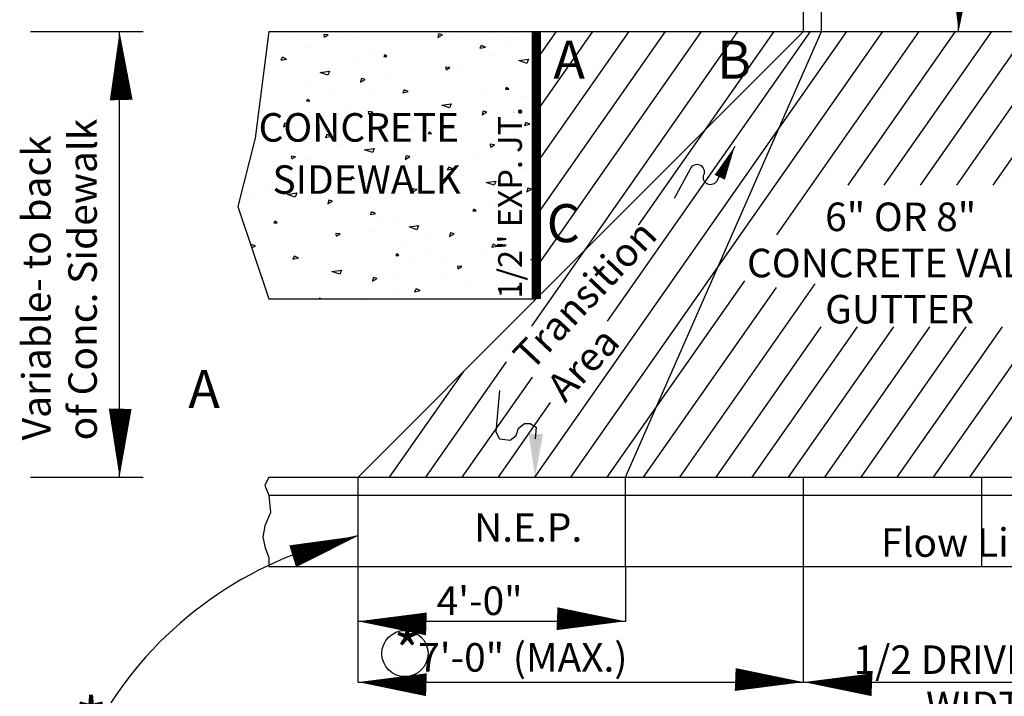
# Model space of a CAD drawing. Extents: x 23.5 to 40.5, y -33.7 to -22.7.
# Drawn here: x 29.6 to 31.7, y -32.5 to -31 of the extents above; entities that cross this region are included whole.
import ezdxf

# ---------------------------------------------------------------- set-up
doc = ezdxf.new("R2010")
doc.units = 0
doc.header["$LTSCALE"] = 0.3
doc.header["$MEASUREMENT"] = 0
doc.layers.get('0').update_dxf_attribs({"color": 1, "linetype": 'CONTINUOUS'})
doc.layers.add('DIMENSIONS', color=2, linetype='CONTINUOUS')
doc.layers.add('HATCH1', color=7, linetype='CONTINUOUS')
doc.styles.add('L50', font='ROMAND.SHX', dxfattribs={"height": 0.05})
doc.styles.add('L60', font='ROMAND.SHX', dxfattribs={"height": 0.06})
doc.styles.add('L80', font='ROMAND.SHX', dxfattribs={"height": 0.08})

# ---------------------------------------------------------------- blocks, each defined once
blk = doc.blocks.new('*X12')
at = {"color": 0}
for p, q in [((22.04340689351666, -36.85030071148487, 0.05), (22.04340689351666, -36.85030071148487, 0.05)), ((22.10987803668696, -36.87543210869302, 0.05), (22.10987803668696, -36.87543210869302, 0.05)), ((22.18232994197079, -36.85092248974978, 0.05), (22.18232994197079, -36.85092248974978, 0.05)), ((22.30210081773917, -36.86837530648433, 0.05), (22.27728030978635, -36.86538492440774, 0.05)), ((22.27733034955191, -36.86539378039534, 0.05), (22.28050025812624, -36.88088426818238, 0.05)), ((22.2804517202357, -36.88087439503362, 0.05), (22.30210235533031, -36.86837439503361, 0.05)), ((22.37906387955738, -36.88167566522284, 0.05), (22.37906387955738, -36.88167566522284, 0.05)), ((22.4738362929169, -36.85582630031745, 0.05), (22.4738362929169, -36.85582630031745, 0.05)), ((22.56195807118181, -36.86845769752559, 0.05), (22.56195807118181, -36.86845769752559, 0.05)), ((22.81681378703331, -36.85988074597973, 0.05), (22.81681378703331, -36.85988074597973, 0.05)), ((22.91676569231714, -36.88300252424465, 0.05), (22.94274645443067, -36.86800252424464, 0.05)), ((22.92226281306023, -36.86252461198266, 0.05), (22.91677248465647, -36.88301479653573, 0.05)), ((22.94271143516258, -36.86800276848515, 0.05), (22.92222125060951, -36.86251244008139, 0.05)), ((23.02836823269559, -36.87630379443386, 0.05), (23.02836823269559, -36.87630379443386, 0.05)), ((23.09282975692266, -36.86795442952847, 0.05), (23.09282975692266, -36.86795442952847, 0.05)), ((23.21309255133895, -36.85625569971769, 0.05), (23.21309255133895, -36.85625569971769, 0.05)), ((23.29688420258494, -36.87138709692584, 0.05), (23.29688420258494, -36.87138709692584, 0.05)), ((23.34518547277416, -36.85504735096368, 0.05), (23.34518547277416, -36.85504735096368, 0.05)), ((22.09706714755451, -36.92324299782548, 0.05), (22.09706714755451, -36.92324299782548, 0.05)), ((22.18085879880049, -36.93837439503362, 0.05), (22.18085879880049, -36.93837439503362, 0.05)), ((22.22916006898971, -36.92203464907146, 0.05), (22.22916006898971, -36.92203464907146, 0.05)), ((22.43437476868984, -36.90747693541206, 0.05), (22.43437476868984, -36.90747693541206, 0.05)), ((22.52700616589798, -36.95791922175266, 0.05), (22.52700616589798, -36.95791922175266, 0.05)), ((22.64092921435211, -36.91523972982834, 0.05), (22.64092921435211, -36.91523972982834, 0.05)), ((22.69940997646565, -36.95653138107434, 0.05), (22.69940997646565, -36.95653138107434, 0.05)), ((22.77570162771163, -36.95867239722571, 0.05), (22.77570162771163, -36.95867239722571, 0.05)), ((22.95926569231715, -36.95661468356631, 0.05), (22.95926569231715, -36.95661468356631, 0.05)), ((23.08885861375236, -36.95107620779338, 0.05), (23.08885861375236, -36.95107620779338, 0.05)), ((23.15328299509887, -36.94275227140083, 0.05), (23.18426397067294, -36.93641245425216, 0.05)), ((23.16130394712139, -36.92657961111166, 0.05), (23.15331346724398, -36.94274008806405, 0.05)), ((23.18430243493165, -36.93638613962007, 0.05), (23.16131205347138, -36.926565632489, 0.05)), ((23.33005407556601, -36.93883900220967, 0.05), (23.33005407556601, -36.93883900220967, 0.05)), ((23.43348674296338, -36.90798963730428, 0.05), (23.43348674296338, -36.90798963730428, 0.05)), ((22.03725780232443, -37.00974036958171, 0.05), (22.0682387778985, -37.00340055243305, 0.05)), ((22.04527919771118, -36.99356706985682, 0.05), (22.03728871783377, -37.00972754680922, 0.05)), ((22.06827703389958, -37.00337348358285, 0.05), (22.04528665243931, -36.99355297645178, 0.05)), ((22.21402867178157, -37.00582630031744, 0.05), (22.21402867178157, -37.00582630031744, 0.05)), ((22.31746133917894, -36.97497693541206, 0.05), (22.31746133917894, -36.97497693541206, 0.05)), ((22.38210235533031, -37.00693845963912, 0.05), (22.38210235533031, -37.00693845963912, 0.05)), ((22.47571451465199, -36.9990794757905, 0.05), (22.47571451465199, -36.9990794757905, 0.05)), ((22.61398203116948, -36.98854346830593, 0.05), (22.63197265468622, -36.98970374821987, 0.05)), ((22.6201795242754, -36.979226057678, 0.05), (22.6140191899677, -36.98855632356207, 0.05)), ((22.63194163366708, -36.98974670307311, 0.05), (22.62011143201366, -36.97925623782654, 0.05)), ((22.88431378703331, -36.97679417549063, 0.05), (22.88431378703331, -36.97679417549063, 0.05)), ((23.02689708952529, -36.96375569971769, 0.05), (23.02689708952529, -36.96375569971769, 0.05)), ((23.08720797865775, -36.99821722394476, 0.05), (23.08720797865775, -36.99821722394476, 0.05)), ((23.22729128114972, -36.9808486211529, 0.05), (23.22729128114972, -36.9808486211529, 0.05)), ((23.28126242432003, -36.98432938326644, 0.05), (23.28126242432003, -36.98432938326644, 0.05)), ((23.37252079891778, -37.01237884727918, 0.05), (23.42582192127751, -37.00469936764556, 0.05)), ((23.41603348957123, -37.02769664792888, 0.05), (23.37255293569401, -37.01238583669041, 0.05)), ((23.42585688059397, -37.00477071230126, 0.05), (23.41603637346291, -37.02776109376153, 0.05)), ((22.11126587736528, -37.04783591926068, 0.05), (22.11126587736528, -37.04783591926068, 0.05)), ((22.16523702053558, -37.05131668137421, 0.05), (22.16523702053558, -37.05131668137421, 0.05)), ((22.52620489570876, -37.05653138107434, 0.05), (22.52620489570876, -37.05653138107434, 0.05)), ((22.62914718204936, -37.05483265126355, 0.05), (22.62914718204936, -37.05483265126355, 0.05)), ((22.72641959540888, -37.03331341337709, 0.05), (22.72641959540888, -37.03331341337709, 0.05)), ((22.79289073857918, -37.05844481058524, 0.05), (22.79289073857918, -37.05844481058524, 0.05)), ((22.86534264386302, -37.03393519164201, 0.05), (22.86534264386302, -37.03393519164201, 0.05)), ((22.98511351211178, -37.05138803644003, 0.05), (22.96029300415896, -37.04839765436344, 0.05)), ((22.9603439132487, -37.04840701539005, 0.05), (22.96351382182303, -37.0638975031771, 0.05)), ((22.96346442212792, -37.06388709692585, 0.05), (22.98511505722254, -37.05138709692584, 0.05)), ((23.06207658144961, -37.06468836711507, 0.05), (23.06207658144961, -37.06468836711507, 0.05)), ((23.15684899480913, -37.03883900220967, 0.05), (23.15684899480913, -37.03883900220967, 0.05)), ((23.24497077307404, -37.05147039941782, 0.05), (23.24497077307404, -37.05147039941782, 0.05)), ((22.04082359102468, -37.10582630031745, 0.05), (22.04082359102468, -37.10582630031745, 0.05)), ((22.12894536928959, -37.11845769752559, 0.05), (22.12894536928959, -37.11845769752559, 0.05)), ((22.25649545910229, -37.07936649338113, 0.05), (22.30979658146201, -37.07168701374751, 0.05)), ((22.30000808927685, -37.0946830786209, 0.05), (22.25652753539963, -37.07937226738242, 0.05)), ((22.30983147956187, -37.07175805626409, 0.05), (22.3000109724308, -37.09474843772436, 0.05)), ((22.38380108514109, -37.10988074597973, 0.05), (22.38380108514109, -37.10988074597973, 0.05)), ((22.48375299042492, -37.13300252424465, 0.05), (22.50973375253845, -37.11800252424464, 0.05)), ((22.48925010658221, -37.11252420638198, 0.05), (22.48375977817845, -37.13301439093505, 0.05)), ((22.50969859927504, -37.11800284584739, 0.05), (22.48920841472197, -37.11251251744363, 0.05)), ((22.65981705503044, -37.11795442952847, 0.05), (22.65981705503044, -37.11795442952847, 0.05)), ((22.78007984944673, -37.10625569971769, 0.05), (22.78007984944673, -37.10625569971769, 0.05)), ((22.86387150069272, -37.12138709692584, 0.05), (22.86387150069272, -37.12138709692584, 0.05)), ((22.91217277088194, -37.10504735096368, 0.05), (22.91217277088194, -37.10504735096368, 0.05)), ((23.11738747058206, -37.09048963730428, 0.05), (23.11738747058206, -37.09048963730428, 0.05)), ((23.32394191624433, -37.09825243172057, 0.05), (23.32394191624433, -37.09825243172057, 0.05)), ((22.20791651245989, -37.16523972982834, 0.05), (22.20791651245989, -37.16523972982834, 0.05)), ((22.59535553080337, -37.12630379443386, 0.05), (22.59535553080337, -37.12630379443386, 0.05)), ((22.7282915401021, -37.17657976809635, 0.05), (22.72030106022469, -37.19274024504875, 0.05)), ((22.75128974331142, -37.18638615741161, 0.05), (22.72829936185115, -37.17656565028054, 0.05)), ((23.00047404107116, -37.15798963730428, 0.05), (23.00047404107116, -37.15798963730428, 0.05)), ((23.2100188677902, -37.14093192364489, 0.05), (23.2100188677902, -37.14093192364489, 0.05)), ((23.29699488668156, -37.17155652475414, 0.05), (23.31498551019831, -37.17271680466807, 0.05)), ((23.30319272439974, -37.16223876034962, 0.05), (23.29703239009203, -37.17156902623368, 0.05)), ((23.31495393678224, -37.1727594589191, 0.05), (23.30312373512882, -37.16226899367253, 0.05)), ((23.38242267835787, -37.13954408296656, 0.05), (23.38242267835787, -37.13954408296656, 0.05)), ((23.45871432960386, -37.14168509911794, 0.05), (23.45871432960386, -37.14168509911794, 0.05)), ((22.09399346400576, -37.20791922175266, 0.05), (22.09399346400576, -37.20791922175266, 0.05)), ((22.18716691925281, -37.22922623552354, 0.05), (22.18100658494511, -37.23855650140761, 0.05)), ((22.19892914655241, -37.23974718254417, 0.05), (22.18709894489899, -37.2292567172976, 0.05)), ((22.26639727457342, -37.20653138107434, 0.05), (22.26639727457342, -37.20653138107434, 0.05)), ((22.34268892581941, -37.20867239722571, 0.05), (22.34268892581941, -37.20867239722571, 0.05)), ((22.45130108514109, -37.22679417549063, 0.05), (22.45130108514109, -37.22679417549063, 0.05)), ((22.52625299042493, -37.20661468356631, 0.05), (22.52625299042493, -37.20661468356631, 0.05)), ((22.59388438763307, -37.21375569971769, 0.05), (22.59388438763307, -37.21375569971769, 0.05)), ((22.65584591186014, -37.20107620779338, 0.05), (22.65584591186014, -37.20107620779338, 0.05)), ((22.72027018584246, -37.19275282536005, 0.05), (22.75125116141653, -37.18641300821139, 0.05)), ((22.7942785792575, -37.2308486211529, 0.05), (22.7942785792575, -37.2308486211529, 0.05)), ((22.84824972242781, -37.23432938326644, 0.05), (22.84824972242781, -37.23432938326644, 0.05)), ((22.89704137367379, -37.18883900220967, 0.05), (22.89704137367379, -37.18883900220967, 0.05)), ((23.06511505722254, -37.18995116153135, 0.05), (23.06511505722254, -37.18995116153135, 0.05)), ((23.15872721654421, -37.18209217768273, 0.05), (23.15872721654421, -37.18209217768273, 0.05)), ((23.40943229730111, -37.21632611526932, 0.05), (23.40943229730111, -37.21632611526932, 0.05)), ((22.04270181275977, -37.2490794757905, 0.05), (22.04270181275977, -37.2490794757905, 0.05)), ((22.18096934076105, -37.23854313444615, 0.05), (22.19895996427779, -37.23970341436009, 0.05)), ((22.29340689351666, -37.28331341337709, 0.05), (22.29340689351666, -37.28331341337709, 0.05)), ((22.4323299419708, -37.28393519164201, 0.05), (22.4323299419708, -37.28393519164201, 0.05)), ((22.65419527676553, -37.24821722394476, 0.05), (22.65419527676553, -37.24821722394476, 0.05)), ((22.72383629291691, -37.28883900220967, 0.05), (22.72383629291691, -37.28883900220967, 0.05)), ((22.93950793721413, -37.2623786062921, 0.05), (22.99280905957385, -37.25469912665847, 0.05)), ((22.9830207816617, -37.27769582864955, 0.05), (22.93954022778448, -37.26238501741107, 0.05)), ((22.99284418897367, -37.25477073009286, 0.05), (22.9830236818426, -37.27776111155313, 0.05)), ((23.20921759760098, -37.23954408296656, 0.05), (23.20921759760098, -37.23954408296656, 0.05)), ((23.31215988394158, -37.23784535315578, 0.05), (23.31215988394158, -37.23784535315578, 0.05)), ((23.46309255133895, -37.28926840160992, 0.05), (23.46309255133895, -37.28926840160992, 0.05)), ((22.09319219381654, -37.30653138107434, 0.05), (22.09319219381654, -37.30653138107434, 0.05)), ((22.19613448015714, -37.30483265126355, 0.05), (22.19613448015714, -37.30483265126355, 0.05)), ((22.35987803668696, -37.30844481058524, 0.05), (22.35987803668696, -37.30844481058524, 0.05)), ((22.5521007999477, -37.30138801864852, 0.05), (22.52728029199487, -37.29839763657193, 0.05)), ((22.52733090351113, -37.29840658965171, 0.05), (22.53050081208546, -37.31389707743875, 0.05)), ((22.5304517202357, -37.31388709692585, 0.05), (22.55210235533032, -37.30138709692584, 0.05)), ((22.62906387955739, -37.31468836711507, 0.05), (22.62906387955739, -37.31468836711507, 0.05)), ((22.68437476868984, -37.34048963730428, 0.05), (22.68437476868984, -37.34048963730428, 0.05)), ((22.81195807118182, -37.30147039941782, 0.05), (22.81195807118182, -37.30147039941782, 0.05)), ((23.06681378703332, -37.29289344787195, 0.05), (23.06681378703332, -37.29289344787195, 0.05)), ((23.16676569231715, -37.31601522613687, 0.05), (23.19274645443068, -37.30101522613687, 0.05)), ((23.17226289042247, -37.29553744787021, 0.05), (23.16677256201871, -37.31602763242328, 0.05)), ((23.19271102956191, -37.30101547496317, 0.05), (23.17222084500884, -37.29552514655941, 0.05)), ((23.27836823269559, -37.30931649632608, 0.05), (23.27836823269559, -37.30931649632608, 0.05)), ((23.34282975692267, -37.3009671314207, 0.05), (23.34282975692267, -37.3009671314207, 0.05)), ((22.0507402885327, -37.38300252424465, 0.05), (22.07672105064623, -37.36800252424464, 0.05)), ((22.05623740010418, -37.36252380078131, 0.05), (22.05074707170042, -37.38301398533438, 0.05)), ((22.07668576338749, -37.36800292320962, 0.05), (22.05619557883442, -37.36251259480586, 0.05)), ((22.16234282891115, -37.37630379443386, 0.05), (22.16234282891115, -37.37630379443386, 0.05)), ((22.22680435313822, -37.36795442952847, 0.05), (22.22680435313822, -37.36795442952847, 0.05)), ((22.34706714755451, -37.35625569971769, 0.05), (22.34706714755451, -37.35625569971769, 0.05)), ((22.4308587988005, -37.37138709692584, 0.05), (22.4308587988005, -37.37138709692584, 0.05)), ((22.47916006898972, -37.35504735096368, 0.05), (22.47916006898972, -37.35504735096368, 0.05)), ((22.77700616589798, -37.39093192364489, 0.05), (22.77700616589798, -37.39093192364489, 0.05)), ((22.89092921435211, -37.34825243172057, 0.05), (22.89092921435211, -37.34825243172057, 0.05)), ((22.94940997646565, -37.38954408296656, 0.05), (22.94940997646565, -37.38954408296656, 0.05)), ((23.02570162771164, -37.39168509911794, 0.05), (23.02570162771164, -37.39168509911794, 0.05)), ((23.20926569231715, -37.38962738545853, 0.05), (23.20926569231715, -37.38962738545853, 0.05)), ((23.2768970895253, -37.39676840160992, 0.05), (23.2768970895253, -37.39676840160992, 0.05)), ((23.33885861375236, -37.38408890968561, 0.05), (23.33885861375236, -37.38408890968561, 0.05)), ((23.4032825693605, -37.3757652811384, 0.05), (23.43426354493457, -37.36942546398974, 0.05)), ((23.41130388249301, -37.3595924663359, 0.05), (23.40331340261561, -37.3757529432883, 0.05)), ((23.43430245272321, -37.36939883124035, 0.05), (23.41131207126294, -37.35957832410929, 0.05)), ((22.09324028853271, -37.45661468356631, 0.05), (22.09324028853271, -37.45661468356631, 0.05)), ((22.22283320996792, -37.45107620779338, 0.05), (22.22283320996792, -37.45107620779338, 0.05)), ((22.28725737658615, -37.44275337931926, 0.05), (22.31823835216023, -37.4364135621706, 0.05)), ((22.29527913308281, -37.42657992508104, 0.05), (22.2872886532054, -37.44274040203344, 0.05)), ((22.31827705169114, -37.43638617520313, 0.05), (22.29528667023087, -37.42656566807207, 0.05)), ((22.46402867178157, -37.43883900220967, 0.05), (22.46402867178157, -37.43883900220967, 0.05)), ((22.56746133917894, -37.40798963730428, 0.05), (22.56746133917894, -37.40798963730428, 0.05)), ((22.63210235533032, -37.43995116153135, 0.05), (22.63210235533032, -37.43995116153135, 0.05)), ((22.72571451465199, -37.43209217768273, 0.05), (22.72571451465199, -37.43209217768273, 0.05)), ((22.86398219627307, -37.42155619089435, 0.05), (22.88197281978982, -37.42271647080828, 0.05)), ((22.87018011937714, -37.41223893819517, 0.05), (22.86401978506944, -37.42156920407924, 0.05)), ((22.88194144966755, -37.42275993839016, 0.05), (22.87011124801413, -37.41226947314359, 0.05)), ((23.13431378703332, -37.40980687738285, 0.05), (23.13431378703332, -37.40980687738285, 0.05)), ((23.33720797865775, -37.43122992583698, 0.05), (23.33720797865775, -37.43122992583698, 0.05)), ((22.16087168574085, -37.46375569971769, 0.05), (22.16087168574085, -37.46375569971769, 0.05)), ((22.22118257487331, -37.49821722394476, 0.05), (22.22118257487331, -37.49821722394476, 0.05)), ((22.36126587736528, -37.4808486211529, 0.05), (22.36126587736528, -37.4808486211529, 0.05)), ((22.41523702053559, -37.48432938326644, 0.05), (22.41523702053559, -37.48432938326644, 0.05)), ((22.50649507551053, -37.512378365305, 0.05), (22.55979619787026, -37.50469888567138, 0.05)), ((22.55983149735337, -37.50477074788443, 0.05), (22.5500109902223, -37.5277611293447, 0.05)), ((22.77620489570876, -37.48954408296656, 0.05), (22.77620489570876, -37.48954408296656, 0.05)), ((22.87914718204936, -37.48784535315578, 0.05), (22.87914718204936, -37.48784535315578, 0.05)), ((22.97641959540888, -37.46632611526932, 0.05), (22.97641959540888, -37.46632611526932, 0.05)), ((23.04289073857918, -37.49145751247746, 0.05), (23.04289073857918, -37.49145751247746, 0.05)), ((23.11534264386302, -37.46694789353423, 0.05), (23.11534264386302, -37.46694789353423, 0.05)), ((23.2351134943202, -37.48440074860418, 0.05), (23.21029298636738, -37.48141036652759, 0.05)), ((23.21034446720792, -37.48141982464642, 0.05), (23.21351437578225, -37.49691031243346, 0.05)), ((23.21346442212792, -37.49689979881806, 0.05), (23.23511505722254, -37.48439979881806, 0.05)), ((23.31207658144961, -37.49770106900728, 0.05), (23.31207658144961, -37.49770106900728, 0.05)), ((23.40684899480912, -37.47185170410189, 0.05), (23.40684899480912, -37.47185170410189, 0.05)), ((21.99931724007858, -37.53393519164201, 0.05), (21.99931724007858, -37.53393519164201, 0.05)), ((22.11908808778349, -37.55138800085698, 0.05), (22.09426757983067, -37.54839761878039, 0.05)), ((22.09431789377356, -37.54840616391338, 0.05), (22.09748780234789, -37.56389665170042, 0.05)), ((22.09743901834348, -37.56388709692585, 0.05), (22.1190896534381, -37.55138709692584, 0.05)), ((22.19605117766516, -37.56468836711507, 0.05), (22.19605117766516, -37.56468836711507, 0.05)), ((22.29082359102469, -37.53883900220967, 0.05), (22.29082359102469, -37.53883900220967, 0.05)), ((22.3789453692896, -37.55147039941782, 0.05), (22.3789453692896, -37.55147039941782, 0.05)), ((22.55000807375196, -37.52769500937013, 0.05), (22.50652751987474, -37.51238419813166, 0.05)), ((22.6338010851411, -37.54289344787195, 0.05), (22.6338010851411, -37.54289344787195, 0.05)), ((22.73375299042493, -37.56601522613687, 0.05), (22.75973375253846, -37.55101522613687, 0.05)), ((22.73925018394445, -37.54553704226954, 0.05), (22.73375985554069, -37.56602722682261, 0.05)), ((22.75969819367436, -37.55101555232541, 0.05), (22.73920800912129, -37.54552522392165, 0.05)), ((22.84535553080337, -37.55931649632608, 0.05), (22.84535553080337, -37.55931649632608, 0.05)), ((22.90981705503044, -37.5509671314207, 0.05), (22.90981705503044, -37.5509671314207, 0.05)), ((23.03007984944673, -37.53926840160992, 0.05), (23.03007984944673, -37.53926840160992, 0.05)), ((23.11387150069272, -37.55439979881806, 0.05), (23.11387150069272, -37.55439979881806, 0.05)), ((23.16217277088194, -37.5380600528559, 0.05), (23.16217277088194, -37.5380600528559, 0.05)), ((23.36738747058206, -37.5235023391965, 0.05), (23.36738747058206, -37.5235023391965, 0.05)), ((21.99784609690828, -37.62138709692584, 0.05), (21.99784609690828, -37.62138709692584, 0.05)), ((22.0461473670975, -37.60504735096368, 0.05), (22.0461473670975, -37.60504735096368, 0.05)), ((22.25136206679762, -37.59048963730428, 0.05), (22.25136206679762, -37.59048963730428, 0.05)), ((22.45791651245989, -37.59825243172057, 0.05), (22.45791651245989, -37.59825243172057, 0.05)), ((22.97026976010409, -37.62576583509764, 0.05), (23.00125073567817, -37.61942601794897, 0.05)), ((22.97829147547374, -37.60959262332057, 0.05), (22.97030099559633, -37.62575310027297, 0.05)), ((23.00128976110293, -37.61939884903187, 0.05), (22.97829937964266, -37.60957834190081, 0.05)), ((23.14704137367379, -37.62185170410189, 0.05), (23.14704137367379, -37.62185170410189, 0.05)), ((23.25047404107116, -37.5910023391965, 0.05), (23.25047404107116, -37.5910023391965, 0.05)), ((23.40872721654421, -37.61510487957494, 0.05), (23.40872721654421, -37.61510487957494, 0.05)), ((23.4600188677902, -37.5739446255371, 0.05), (23.4600188677902, -37.5739446255371, 0.05)), ((22.13444863728672, -37.65798963730428, 0.05), (22.13444863728672, -37.65798963730428, 0.05)), ((22.34399346400576, -37.64093192364489, 0.05), (22.34399346400576, -37.64093192364489, 0.05)), ((22.43096950586459, -37.67155585703457, 0.05), (22.44896012938134, -37.6727161369485, 0.05)), ((22.43716751435456, -37.6622391160407, 0.05), (22.43100718004686, -37.67156938192477, 0.05)), ((22.44892896255287, -37.67276041786121, 0.05), (22.43709876089945, -37.66226995261464, 0.05)), ((22.51639727457343, -37.63954408296656, 0.05), (22.51639727457343, -37.63954408296656, 0.05)), ((22.59268892581942, -37.64168509911794, 0.05), (22.59268892581942, -37.64168509911794, 0.05)), ((22.7013010851411, -37.65980687738285, 0.05), (22.7013010851411, -37.65980687738285, 0.05)), ((22.77625299042493, -37.63962738545853, 0.05), (22.77625299042493, -37.63962738545853, 0.05)), ((22.84388438763308, -37.64676840160992, 0.05), (22.84388438763308, -37.64676840160992, 0.05)), ((22.90584591186014, -37.63408890968561, 0.05), (22.90584591186014, -37.63408890968561, 0.05)), ((23.0442785792575, -37.66386132304513, 0.05), (23.0442785792575, -37.66386132304513, 0.05)), ((23.09824972242781, -37.66734208515866, 0.05), (23.09824972242781, -37.66734208515866, 0.05)), ((23.31511505722254, -37.62296386342357, 0.05), (23.31511505722254, -37.62296386342357, 0.05)), ((23.45921759760099, -37.67255678485878, 0.05), (23.45921759760099, -37.67255678485878, 0.05)), ((21.92825317547306, -37.7308486211529, 0.05), (21.92825317547306, -37.7308486211529, 0.05)), ((22.03101596988935, -37.68883900220967, 0.05), (22.03101596988935, -37.68883900220967, 0.05)), ((22.1990896534381, -37.68995116153135, 0.05), (22.1990896534381, -37.68995116153135, 0.05)), ((22.29270181275977, -37.68209217768273, 0.05), (22.29270181275977, -37.68209217768273, 0.05)), ((22.54340689351666, -37.71632611526932, 0.05), (22.54340689351666, -37.71632611526932, 0.05)), ((22.6823299419708, -37.71694789353423, 0.05), (22.6823299419708, -37.71694789353423, 0.05)), ((22.80210078215611, -37.73440073081267, 0.05), (22.77728027420329, -37.73141034873608, 0.05)), ((22.77733145747035, -37.73141939890809, 0.05), (22.78050136604468, -37.74690988669513, 0.05)), ((22.90419527676553, -37.68122992583698, 0.05), (22.90419527676553, -37.68122992583698, 0.05)), ((22.9738362929169, -37.72185170410189, 0.05), (22.9738362929169, -37.72185170410189, 0.05)), ((23.18950755362228, -37.69539047821598, 0.05), (23.24280867598201, -37.68771099858235, 0.05)), ((23.23302076613725, -37.71070775939892, 0.05), (23.18954021226003, -37.69539694816044, 0.05)), ((23.24284420676521, -37.68778342171309, 0.05), (23.23302369963415, -37.71077380317335, 0.05)), ((23.31681378703331, -37.72590614976417, 0.05), (23.31681378703331, -37.72590614976417, 0.05)), ((23.42226296778471, -37.72855028375775, 0.05), (23.41677263938095, -37.74904046831082, 0.05)), ((23.44271062396123, -37.7340281814412, 0.05), (23.42222043940816, -37.72853785303744, 0.05)), ((21.98222431864336, -37.73432938326644, 0.05), (21.98222431864336, -37.73432938326644, 0.05)), ((22.07348221380697, -37.7623781243179, 0.05), (22.1267833361667, -37.75469864468428, 0.05)), ((22.11699536584223, -37.77769419009072, 0.05), (22.073514811965, -37.76238337885224, 0.05)), ((22.12681880573313, -37.75477076567589, 0.05), (22.11699829860206, -37.77776114713615, 0.05)), ((22.34319219381654, -37.73954408296656, 0.05), (22.34319219381654, -37.73954408296656, 0.05)), ((22.44613448015714, -37.73784535315578, 0.05), (22.44613448015714, -37.73784535315578, 0.05)), ((22.60987803668696, -37.74145751247746, 0.05), (22.60987803668696, -37.74145751247746, 0.05)), ((22.72916006898972, -37.7880600528559, 0.05), (22.72916006898972, -37.7880600528559, 0.05)), ((22.7804517202357, -37.74689979881806, 0.05), (22.80210235533032, -37.73439979881806, 0.05)), ((22.87906387955739, -37.74770106900728, 0.05), (22.87906387955739, -37.74770106900728, 0.05)), ((22.93437476868984, -37.7735023391965, 0.05), (22.93437476868984, -37.7735023391965, 0.05)), ((23.06195807118182, -37.73448310131003, 0.05), (23.06195807118182, -37.73448310131003, 0.05)), ((23.14092921435212, -37.78126513361279, 0.05), (23.14092921435212, -37.78126513361279, 0.05)), ((23.41676569231715, -37.74902792802909, 0.05), (23.44274645443068, -37.73402792802909, 0.05)), ((21.8183493649054, -37.84048963730428, 0.05), (21.8183493649054, -37.84048963730428, 0.05)), ((21.85781088913247, -37.78883900220967, 0.05), (21.85781088913247, -37.78883900220967, 0.05)), ((21.94593266739738, -37.80147039941782, 0.05), (21.94593266739738, -37.80147039941782, 0.05)), ((22.20078838324888, -37.79289344787195, 0.05), (22.20078838324888, -37.79289344787195, 0.05)), ((22.30074028853271, -37.81601522613687, 0.05), (22.32672105064624, -37.80101522613687, 0.05)), ((22.30623747746642, -37.79553663666886, 0.05), (22.30074714906267, -37.81602682122193, 0.05)), ((22.32668535778681, -37.80101562968765, 0.05), (22.30619517323374, -37.79552530128389, 0.05)), ((22.41234282891115, -37.80931649632608, 0.05), (22.41234282891115, -37.80931649632608, 0.05)), ((22.47680435313822, -37.8009671314207, 0.05), (22.47680435313822, -37.8009671314207, 0.05)), ((22.59706714755451, -37.78926840160992, 0.05), (22.59706714755451, -37.78926840160992, 0.05)), ((22.6808587988005, -37.80439979881806, 0.05), (22.6808587988005, -37.80439979881806, 0.05)), ((22.81746133917894, -37.8410023391965, 0.05), (22.81746133917894, -37.8410023391965, 0.05)), ((23.02700616589798, -37.8239446255371, 0.05), (23.02700616589798, -37.8239446255371, 0.05)), ((23.19940997646565, -37.82255678485878, 0.05), (23.19940997646565, -37.82255678485878, 0.05)), ((23.27570162771164, -37.82469780101016, 0.05), (23.27570162771164, -37.82469780101016, 0.05)), ((23.38431378703332, -37.84281957927507, 0.05), (23.38431378703332, -37.84281957927507, 0.05)), ((23.45926569231715, -37.82264008735076, 0.05), (23.45926569231715, -37.82264008735076, 0.05)), ((21.91098076211354, -37.89093192364489, 0.05), (21.91098076211354, -37.89093192364489, 0.05)), ((22.02490381056767, -37.84825243172057, 0.05), (22.02490381056767, -37.84825243172057, 0.05)), ((22.08338457268121, -37.88954408296656, 0.05), (22.08338457268121, -37.88954408296656, 0.05)), ((22.1596762239272, -37.89168509911794, 0.05), (22.1596762239272, -37.89168509911794, 0.05)), ((22.34324028853271, -37.88962738545853, 0.05), (22.34324028853271, -37.88962738545853, 0.05)), ((22.41087168574086, -37.89676840160992, 0.05), (22.41087168574086, -37.89676840160992, 0.05)), ((22.47283320996792, -37.88408890968561, 0.05), (22.47283320996792, -37.88408890968561, 0.05)), ((22.53725695084785, -37.87576638905683, 0.05), (22.56823792642193, -37.86942657190816, 0.05)), ((22.54527906845447, -37.85959278030521, 0.05), (22.53728858857706, -37.87575325725761, 0.05)), ((22.5682770694826, -37.86939886682338, 0.05), (22.54528668802233, -37.85957835969231, 0.05)), ((22.71402867178157, -37.87185170410189, 0.05), (22.71402867178157, -37.87185170410189, 0.05)), ((22.88210235533032, -37.87296386342357, 0.05), (22.88210235533032, -37.87296386342357, 0.05)), ((22.97571451465199, -37.86510487957494, 0.05), (22.97571451465199, -37.86510487957494, 0.05)), ((23.11398236137664, -37.85456891348277, 0.05), (23.13197298489338, -37.85572919339671, 0.05)), ((23.12018071447888, -37.84525181871233, 0.05), (23.11402038017118, -37.8545820845964, 0.05)), ((23.13194126566803, -37.85577317370721, 0.05), (23.1201110640146, -37.84528270846064, 0.05)), ((21.85968911086755, -37.93209217768273, 0.05), (21.85968911086755, -37.93209217768273, 0.05)), ((21.99795681545612, -37.92155552317477, 0.05), (22.01594743897286, -37.9227158030887, 0.05)), ((22.00415490933197, -37.91223929388625, 0.05), (21.99799457502427, -37.92156955977032, 0.05)), ((22.01591647543819, -37.92276089733227, 0.05), (22.00408627378477, -37.91227043208571, 0.05)), ((22.26828838324888, -37.90980687738285, 0.05), (22.26828838324888, -37.90980687738285, 0.05)), ((22.47118257487331, -37.93122992583698, 0.05), (22.47118257487331, -37.93122992583698, 0.05)), ((22.61126587736528, -37.91386132304513, 0.05), (22.61126587736528, -37.91386132304513, 0.05)), ((22.66523702053559, -37.91734208515866, 0.05), (22.66523702053559, -37.91734208515866, 0.05)), ((22.7564946919187, -37.94539023722888, 0.05), (22.80979581427843, -37.93771075759526, 0.05)), ((22.80000805822751, -37.96070694011951, 0.05), (22.75652750435029, -37.94539612888103, 0.05)), ((22.80983151514492, -37.93778343950466, 0.05), (22.80001100801385, -37.96077382096492, 0.05)), ((23.02620489570877, -37.92255678485878, 0.05), (23.02620489570877, -37.92255678485878, 0.05)), ((23.12914718204936, -37.920858055048, 0.05), (23.12914718204936, -37.920858055048, 0.05)), ((23.22641959540888, -37.89933881716154, 0.05), (23.22641959540888, -37.89933881716154, 0.05)), ((23.29289073857918, -37.92447021436968, 0.05), (23.29289073857918, -37.92447021436968, 0.05)), ((23.36534264386302, -37.89996059542644, 0.05), (23.36534264386302, -37.89996059542644, 0.05)), ((23.46976028806245, -37.91556370411973, 0.05), (23.46029296857591, -37.91442307869177, 0.05)), ((23.46034502116713, -37.91443263390277, 0.05), (23.46351492974146, -37.92992312168981, 0.05)), ((23.46346442212792, -37.92991250071029, 0.05), (23.46976028806245, -37.92627758081821, 0.05)), ((21.91017949192432, -37.98954408296656, 0.05), (21.91017949192432, -37.98954408296656, 0.05)), ((22.01312177826492, -37.98784535315578, 0.05), (22.01312177826492, -37.98784535315578, 0.05)), ((22.11039419162444, -37.96632611526932, 0.05), (22.11039419162444, -37.96632611526932, 0.05)), ((22.17686533479474, -37.99145751247746, 0.05), (22.17686533479474, -37.99145751247746, 0.05)), ((22.24931724007858, -37.96694789353423, 0.05), (22.24931724007858, -37.96694789353423, 0.05)), ((22.36908806999191, -37.98440071302114, 0.05), (22.34426756203909, -37.98141033094455, 0.05)), ((22.34431844773278, -37.98141897316975, 0.05), (22.34748835630711, -37.99690946095679, 0.05)), ((22.34743901834348, -37.99689979881806, 0.05), (22.3690896534381, -37.98439979881806, 0.05)), ((22.44605117766516, -37.99770106900728, 0.05), (22.44605117766516, -37.99770106900728, 0.05)), ((22.54082359102468, -37.97185170410189, 0.05), (22.54082359102468, -37.97185170410189, 0.05)), ((22.6289453692896, -37.98448310131003, 0.05), (22.6289453692896, -37.98448310131003, 0.05)), ((22.88380108514109, -37.97590614976417, 0.05), (22.88380108514109, -37.97590614976417, 0.05)), ((22.98375299042493, -37.99902792802909, 0.05), (23.00973375253846, -37.98402792802909, 0.05)), ((22.98925026130669, -37.97854987815708, 0.05), (22.98375993290293, -37.99904006271015, 0.05)), ((23.00969778807368, -37.98402825880343, 0.05), (22.98920760352061, -37.97853793039967, 0.05)), ((23.09535553080337, -37.9923291982183, 0.05), (23.09535553080337, -37.9923291982183, 0.05)), ((23.15981705503044, -37.98397983331291, 0.05), (23.15981705503044, -37.98397983331291, 0.05)), ((23.28007984944673, -37.97228110350213, 0.05), (23.28007984944673, -37.97228110350213, 0.05)), ((23.36387150069272, -37.98741250071028, 0.05), (23.36387150069272, -37.98741250071028, 0.05)), ((23.41217277088194, -37.97107275474812, 0.05), (23.41217277088194, -37.97107275474812, 0.05)), ((21.8732247709884, -38.04553623106818, 0.05), (21.87082681224945, -38.05448553491639, 0.05)), ((21.89367252189928, -38.05101570704989, 0.05), (21.87318233734621, -38.04552537864613, 0.05)), ((21.87356445284167, -38.06264530986439, 0.05), (21.89370834875402, -38.05101522613687, 0.05)), ((21.97933012701893, -38.05931649632608, 0.05), (21.97933012701893, -38.05931649632608, 0.05)), ((22.043791651246, -38.0509671314207, 0.05), (22.043791651246, -38.0509671314207, 0.05)), ((22.16405444566229, -38.03926840160992, 0.05), (22.16405444566229, -38.03926840160992, 0.05)), ((22.24784609690828, -38.05439979881806, 0.05), (22.24784609690828, -38.05439979881806, 0.05)), ((22.2961473670975, -38.0380600528559, 0.05), (22.2961473670975, -38.0380600528559, 0.05)), ((22.50136206679762, -38.0235023391965, 0.05), (22.50136206679762, -38.0235023391965, 0.05)), ((22.7079165124599, -38.03126513361279, 0.05), (22.7079165124599, -38.03126513361279, 0.05)), ((23.2202693343658, -38.0587788448352, 0.05), (23.25125030993987, -38.05243902768653, 0.05)), ((23.22829141084538, -38.04260547854476, 0.05), (23.22030093096797, -38.05876595549716, 0.05)), ((23.25128977889439, -38.05241154065212, 0.05), (23.22829939743412, -38.04259103352106, 0.05)), ((23.39704137367379, -38.05486440599411, 0.05), (23.39704137367379, -38.05486440599411, 0.05)), ((22.10424414159145, -38.12576694301605, 0.05), (22.13522511716553, -38.11942712586739, 0.05)), ((22.11226666143515, -38.10959293728996, 0.05), (22.10427618155774, -38.12575341424235, 0.05)), ((22.13526437786234, -38.11939888461492, 0.05), (22.11227399640207, -38.10957837748385, 0.05)), ((22.38444863728672, -38.0910023391965, 0.05), (22.38444863728672, -38.0910023391965, 0.05)), ((22.54270181275977, -38.11510487957494, 0.05), (22.54270181275977, -38.11510487957494, 0.05)), ((22.59399346400576, -38.0739446255371, 0.05), (22.59399346400576, -38.0739446255371, 0.05)), ((22.68096967096815, -38.10456857962298, 0.05), (22.69896029448489, -38.10572885953691, 0.05)), ((22.68716810945631, -38.09525199655787, 0.05), (22.68100777514861, -38.10458226244194, 0.05)), ((22.69892877855334, -38.10577365317827, 0.05), (22.68709857689992, -38.0952831879317, 0.05)), ((22.76639727457343, -38.07255678485878, 0.05), (22.76639727457343, -38.07255678485878, 0.05)), ((22.84268892581942, -38.07469780101016, 0.05), (22.84268892581942, -38.07469780101016, 0.05)), ((22.9513010851411, -38.09281957927507, 0.05), (22.9513010851411, -38.09281957927507, 0.05)), ((23.02625299042493, -38.07264008735076, 0.05), (23.02625299042493, -38.07264008735076, 0.05)), ((23.09388438763307, -38.07978110350214, 0.05), (23.09388438763307, -38.07978110350214, 0.05)), ((23.15419527676553, -38.1142426277292, 0.05), (23.15419527676553, -38.1142426277292, 0.05)), ((23.15584591186014, -38.06710161157783, 0.05), (23.15584591186014, -38.06710161157783, 0.05)), ((23.2942785792575, -38.09687402493734, 0.05), (23.2942785792575, -38.09687402493734, 0.05)), ((23.34824972242781, -38.10035478705088, 0.05), (23.34824972242781, -38.10035478705088, 0.05)), ((21.91022758664049, -38.13962738545853, 0.05), (21.91022758664049, -38.13962738545853, 0.05)), ((21.97785898384864, -38.14676840160992, 0.05), (21.97785898384864, -38.14676840160992, 0.05)), ((22.0398205080757, -38.13408890968561, 0.05), (22.0398205080757, -38.13408890968561, 0.05)), ((22.17825317547306, -38.16386132304513, 0.05), (22.17825317547306, -38.16386132304513, 0.05)), ((22.23222431864336, -38.16734208515866, 0.05), (22.23222431864336, -38.16734208515866, 0.05)), ((22.28101596988935, -38.12185170410189, 0.05), (22.28101596988935, -38.12185170410189, 0.05)), ((22.4490896534381, -38.12296386342357, 0.05), (22.4490896534381, -38.12296386342357, 0.05)), ((22.59319219381655, -38.17255678485878, 0.05), (22.59319219381655, -38.17255678485878, 0.05)), ((22.69613448015714, -38.170858055048, 0.05), (22.69613448015714, -38.170858055048, 0.05)), ((22.79340689351666, -38.14933881716154, 0.05), (22.79340689351666, -38.14933881716154, 0.05)), ((22.85987803668696, -38.17447021436968, 0.05), (22.85987803668696, -38.17447021436968, 0.05)), ((22.9323299419708, -38.14996059542644, 0.05), (22.9323299419708, -38.14996059542644, 0.05)), ((23.05210076436464, -38.16741344297683, 0.05), (23.02728025641182, -38.16442306090024, 0.05)), ((23.02733201142957, -38.16443220816446, 0.05), (23.0305019200039, -38.1799226959515, 0.05)), ((23.0304517202357, -38.17991250071029, 0.05), (23.05210235533032, -38.16741250071028, 0.05)), ((23.2238362929169, -38.15486440599411, 0.05), (23.2238362929169, -38.15486440599411, 0.05)), ((23.31195807118181, -38.16749580320226, 0.05), (23.31195807118181, -38.16749580320226, 0.05)), ((23.43950717003048, -38.12840235013986, 0.05), (23.46976028806251, -38.12404356380488, 0.05)), ((23.46976028806245, -38.13905028231103, 0.05), (23.43954019673557, -38.12840887890982, 0.05)), ((22.03816987298109, -38.18122992583698, 0.05), (22.03816987298109, -38.18122992583698, 0.05)), ((22.10781088913246, -38.22185170410189, 0.05), (22.10781088913246, -38.22185170410189, 0.05)), ((22.32348183021512, -38.19538999624177, 0.05), (22.37678295257485, -38.18771051660815, 0.05)), ((22.36699535031794, -38.21070612084016, 0.05), (22.32351479644072, -38.19539530960168, 0.05)), ((22.37681882352467, -38.18778345729611, 0.05), (22.36699831639361, -38.21077383875638, 0.05)), ((22.45078838324887, -38.22590614976417, 0.05), (22.45078838324887, -38.22590614976417, 0.05)), ((22.55623755482867, -38.22854947255641, 0.05), (22.55074722642491, -38.24903965710948, 0.05)), ((22.57668495218615, -38.23402833616568, 0.05), (22.55619476763308, -38.22853800776192, 0.05)), ((22.84706714755451, -38.22228110350213, 0.05), (22.84706714755451, -38.22228110350213, 0.05)), ((22.97916006898972, -38.22107275474812, 0.05), (22.97916006898972, -38.22107275474812, 0.05)), ((23.12906387955738, -38.1807137708995, 0.05), (23.12906387955738, -38.1807137708995, 0.05)), ((23.18437476868984, -38.20651504108872, 0.05), (23.18437476868984, -38.20651504108872, 0.05)), ((23.39092921435211, -38.21427783550501, 0.05), (23.39092921435211, -38.21427783550501, 0.05)), ((21.93607535782776, -38.23440069522961, 0.05), (21.93098331558404, -38.23378720448688, 0.05)), ((21.93198204224082, -38.23676399580764, 0.05), (21.93607695154587, -38.23439979881806, 0.05)), ((22.01303847577294, -38.24770106900728, 0.05), (22.01303847577294, -38.24770106900728, 0.05)), ((22.0683493649054, -38.2735023391965, 0.05), (22.0683493649054, -38.2735023391965, 0.05)), ((22.19593266739738, -38.23448310131003, 0.05), (22.19593266739738, -38.23448310131003, 0.05)), ((22.27490381056768, -38.28126513361279, 0.05), (22.27490381056768, -38.28126513361279, 0.05)), ((22.5507402885327, -38.24902792802909, 0.05), (22.57672105064624, -38.23402792802909, 0.05)), ((22.66234282891115, -38.2423291982183, 0.05), (22.66234282891115, -38.2423291982183, 0.05)), ((22.72680435313822, -38.23397983331291, 0.05), (22.72680435313822, -38.23397983331291, 0.05)), ((22.9308587988005, -38.23741250071028, 0.05), (22.9308587988005, -38.23741250071028, 0.05)), ((23.06746133917894, -38.27401504108872, 0.05), (23.06746133917894, -38.27401504108872, 0.05)), ((23.27700616589798, -38.25695732742932, 0.05), (23.27700616589798, -38.25695732742932, 0.05)), ((23.37018130958064, -38.2782646992295, 0.05), (23.36402097527294, -38.28759496511357, 0.05)), ((23.38194108166849, -38.28878640902425, 0.05), (23.37011088001507, -38.27829594377769, 0.05)), ((23.44940997646565, -38.255569486751, 0.05), (23.44940997646565, -38.255569486751, 0.05)), ((22.16098076211354, -38.3239446255371, 0.05), (22.16098076211354, -38.3239446255371, 0.05)), ((22.33338457268121, -38.32255678485878, 0.05), (22.33338457268121, -38.32255678485878, 0.05)), ((22.4096762239272, -38.32469780101016, 0.05), (22.4096762239272, -38.32469780101016, 0.05)), ((22.59324028853271, -38.32264008735076, 0.05), (22.59324028853271, -38.32264008735076, 0.05)), ((22.66087168574085, -38.32978110350214, 0.05), (22.66087168574085, -38.32978110350214, 0.05)), ((22.72283320996792, -38.31710161157783, 0.05), (22.72283320996792, -38.31710161157783, 0.05)), ((22.78725652510941, -38.30877939879441, 0.05), (22.81823750068349, -38.30243958164575, 0.05)), ((22.79527900382609, -38.29260563552946, 0.05), (22.78728852394868, -38.30876611248186, 0.05)), ((22.81827708727415, -38.30241155844367, 0.05), (22.79528670581388, -38.2925910513126, 0.05)), ((22.96402867178157, -38.30486440599411, 0.05), (22.96402867178157, -38.30486440599411, 0.05)), ((23.13210235533032, -38.30597656531579, 0.05), (23.13210235533032, -38.30597656531579, 0.05)), ((23.22571451465199, -38.29811758146717, 0.05), (23.22571451465199, -38.29811758146717, 0.05)), ((23.36398252648023, -38.28758163607118, 0.05), (23.38197314999698, -38.28874191598511, 0.05)), ((22.25415550443372, -38.34525217440343, 0.05), (22.25143978172805, -38.3493653302235, 0.05)), ((22.25868902141085, -38.34936533022351, 0.05), (22.25408608978523, -38.34528366740275, 0.05)), ((22.51828838324888, -38.34281957927507, 0.05), (22.51828838324888, -38.34281957927507, 0.05)), ((22.86126587736528, -38.34687402493734, 0.05), (22.86126587736528, -38.34687402493734, 0.05))]:
    blk.add_line(p, q, dxfattribs=at)
blk = doc.blocks.new('ED')
at = {"color": 1}
blk.add_lwpolyline([(-0.0797492979607668, 0.1793148732253655), (-0.08722577925520625, 0.09214793969648127), (-0.0797492979607668, 0.07720502767854143), (-0.05731980483142607, 0.07471452459474293), (-0.04485898625868501, 0.08467646594003497), (-0.0398746489803834, 0.09961937795797482), (-0.02741383040764234, 0.1095813193032669), (-0.01495301183490128, 0.1095813193032669), (-0.002492193262160214, 0.1021098455468241), (-0.004984337278301609, 0.07720502767854143)], dxfattribs=at)
blk.add_solid([(0.01177833569630593, 0.08719795303915845), (-0.01821589115464661, 0.08778647288886887), (-0.004984337278301609, -0.002490467588849299)], dxfattribs=at)

msp = doc.modelspace()

# ---------------------------------------------------------------- linework, layer by layer
at = {"color": 1}
for p, q in [((31.24349660507965, -31.05584382442992, 0.05), (31.24349660507965, -30.81897414951164, 0.05)), ((31.28099660507965, -31.05584382442992, 0.05), (31.28099660507965, -30.81897414951164, 0.05)), ((31.56972393222754, -31.05584382442992, 0.05), (31.56972393222754, -30.81897414951164, 0.05)), ((29.61664169252775, -31.05584382442992, 0.05), (29.85414169252775, -31.05584382442992, 0.05)), ((29.80414169252775, -31.99334382442992, 0.05), (29.80414169252775, -31.05584382442992, 0.05)), ((30.11849660507965, -31.05584382442992, 0.05), (30.68099660507965, -31.05584382442992, 0.05)), ((30.67138772544958, -31.67548819779923, 0.05), (31.105267386692, -31.05584382442992, 0.05)), ((30.67771805501317, -31.99334382442992, 0.05), (31.33416262208477, -31.05584382442992, 0.05)), ((30.68099660507965, -31.05584382442992, 0.05), (31.99349660507965, -31.05584382442992, 0.05)), ((31.24349660507965, -31.05584382442992, 0.05), (30.68099660507965, -31.61834382442992, 0.05)), ((30.68099660507966, -31.55279987078219, 0.05), (31.0289689748944, -31.05584382442992, 0.05)), ((30.68099660507966, -31.44383444605587, 0.05), (30.95267056309681, -31.05584382442992, 0.05)), ((30.68099660507966, -31.33486902132955, 0.05), (30.87637215129922, -31.05584382442992, 0.05)), ((30.68099660507966, -31.22590359660324, 0.05), (30.80007373950163, -31.05584382442992, 0.05)), ((30.68099660507966, -31.11693817187691, 0.05), (30.72377532770404, -31.05584382442992, 0.05)), ((30.75401646681076, -31.99334382442992, 0.05), (31.41046103388236, -31.05584382442992, 0.05)), ((30.83113626822711, -31.66527448430417, 0.05), (31.25786421028718, -31.05584382442992, 0.05)), ((30.86849660507965, -31.99334382442992, 0.05), (31.28099660507965, -31.05584382442992, 0.05)), ((30.89626636453922, -31.46329364235078, 0.05), (31.18156579848959, -31.05584382442992, 0.05)), ((31.18740325140726, -31.48336877658637, 0.05), (31.48675944567995, -31.05584382442992, 0.05)), ((31.33693311479237, -31.37878342497082, 0.05), (31.56305785747754, -31.05584382442992, 0.05)), ((31.41323152658996, -31.37878342497082, 0.05), (31.63935626927513, -31.05584382442992, 0.05)), ((31.48952993838756, -31.37878342497082, 0.05), (31.71565468107272, -31.05584382442992, 0.05)), ((31.56582835018515, -31.37878342497082, 0.05), (31.79195309287032, -31.05584382442992, 0.05)), ((31.64212676198273, -31.37878342497082, 0.05), (31.86825150466791, -31.05584382442992, 0.05)), ((30.83031487860835, -31.99334382442992, 0.05), (31.11985735396677, -31.57983431537962, 0.05)), ((30.90661329040594, -31.99334382442992, 0.05), (31.18631371209162, -31.59389022471458, 0.05)), ((30.98291170220353, -31.99334382442992, 0.05), (31.26793205624659, -31.58629257392238, 0.05)), ((31.51700058478667, -31.99334382442992, 0.05), (31.79527623143757, -31.59592501434056, 0.05)), ((31.59329899658426, -31.99334382442992, 0.05), (31.86020818255755, -31.61215800250101, 0.05)), ((30.11849660507965, -31.61834382442992, 0.05), (30.68099660507965, -31.61834382442992, 0.05)), ((30.68099660507965, -31.61834382442992, 0.05), (30.30599660507965, -31.99334382442992, 0.05)), ((31.05921011400112, -31.99334382442992, 0.05), (31.28052288674154, -31.67727642917412, 0.05)), ((31.13550852579871, -31.99334382442992, 0.05), (31.35682129853913, -31.67727642917412, 0.05)), ((31.2118069375963, -31.99334382442992, 0.05), (31.43311971033672, -31.67727642917412, 0.05)), ((31.28810534939389, -31.99334382442992, 0.05), (31.50941812213431, -31.67727642917412, 0.05)), ((31.36440376119149, -31.99334382442992, 0.05), (31.58571653393191, -31.67727642917412, 0.05)), ((31.44070217298908, -31.99334382442992, 0.05), (31.6620149457295, -31.67727642917412, 0.05)), ((30.44882281962039, -31.99334382442992, 0.05), (30.6186293724374, -31.75083493449256, 0.05)), ((30.3725244078228, -31.99334382442992, 0.05), (30.5279094655494, -31.77143096396017, 0.05)), ((30.52512123141798, -31.99334382442992, 0.05), (30.67273575135818, -31.78252844201115, 0.05)), ((30.60141964321557, -31.99334382442992, 0.05), (30.7112885433949, -31.83643477363587, 0.05)), ((29.61664169252775, -31.99334382442992, 0.05), (29.85414169252775, -31.99334382442992, 0.05)), ((30.11849660507965, -31.99334382442992, 0.05), (30.30599660507965, -31.99334382442992, 0.05)), ((30.30599660507965, -31.99334382442992, 0.05), (31.99349660507965, -31.99334382442992, 0.05)), ((30.30599660507965, -32.18084382442992, 0.05), (30.30599660507965, -31.99334382442992, 0.05)), ((30.30599660507965, -32.42430249131343, 0.05), (30.30599660507965, -31.99334382442992, 0.05)), ((30.86849660507965, -32.18084382442992, 0.05), (30.86849660507965, -31.99334382442992, 0.05)), ((31.24349660507965, -32.18084382442992, 0.05), (31.24349660507965, -31.99334382442992, 0.05)), ((31.24349660507965, -32.42430249131343, 0.05), (31.24349660507965, -31.99334382442992, 0.05)), ((31.61849660507965, -32.18084382442992, 0.05), (31.61849660507965, -31.99334382442992, 0.05)), ((30.11849660507965, -32.03084382442993, 0.05), (30.30599660507965, -32.03084382442993, 0.05)), ((30.30599660507965, -32.03084382442993, 0.05), (31.99349660507965, -32.03084382442993, 0.05)), ((30.11849660507965, -32.18084382442992, 0.05), (33.86849660507966, -32.18084382442992, 0.05)), ((30.86849660507965, -32.18084382442992, 0.05), (30.86849660507965, -32.29639951106829, 0.05)), ((30.30599660507965, -32.29639951106829, 0.05), (30.86849660507965, -32.29639951106829, 0.05)), ((30.30599660507965, -32.42430249131343, 0.05), (31.24349660507965, -32.42430249131343, 0.05)), ((31.24349660507966, -32.42430249131343, 0.05), (31.99349660507966, -32.42430249131343, 0.05))]:
    msp.add_line(p, q, dxfattribs=at)
at = {"color": 1, "const_width": 0.02, "elevation": 0.05}
msp.add_lwpolyline([(30.68099660507965, -31.61834382442992), (30.68099660507965, -31.05584382442992)], dxfattribs=at)
at = {"color": 1, "elevation": 0.05}
for points in [[(30.11849660507965, -31.05584382442992), (30.08981785628879, -31.28013004765594), (30.05320015823151, -31.4237221079418), (30.11849660507965, -31.61834382442992)], [(30.11849660507965, -31.99334382442992), (30.1097001019632, -32.01090468793841), (30.11849660507965, -32.03084382442993), (30.12159366851828, -32.0673751723913), (30.1097001019632, -32.09531323980838), (30.10553740830462, -32.11968470615876), (30.11088952105951, -32.14167849439293), (30.11802556733135, -32.16188901005788), (30.11849660507965, -32.18084382442992)]]:
    msp.add_lwpolyline(points, dxfattribs=at)
msp.add_lwpolyline([(31.09857701857172, -31.29762630296327), (31.06113441655927, -31.36982013678197, -0.9534027970044265), (31.03383267481428, -31.35727424604435, 0.9865926739521934), (31.0046592494006, -31.34505851451376), (30.97118151218379, -31.40690749540031)], format="xyb", dxfattribs=at)
at = {"color": 1}
for points in [[(29.98074422379634, -31.90527113769586, 0, 0.04, 0), (29.98074422379634, -32.02527113769585, 0, 0, 0), (29.98074422379634, -32.04574875825414, 0, 0, 0), (30.41512964161464, -32.04574875825414, 0, 0, 0)], [(31.30121206256295, -32.03084382442993, 0, 0.03, 0), (31.30121206256295, -32.12084382442993, 0, 0, 0), (31.30121206256295, -32.13243360368637, 0, 0, 0), (31.39409706004432, -32.13243360368637, 0, 0, 0)], [(31.05055525089085, -32.18084382442992, 0, 0.03, 0), (31.04395329331176, -32.09108629462811, 0, 0, 0), (31.04303531295435, -32.0786058070908, 0, 0, 0), (30.80991817462123, -32.0786058070908, 0, 0, 0)]]:
    msp.add_lwpolyline(points, format="xyseb", dxfattribs=at)
msp.add_circle((30.40469139180527, -32.36417396240522, 0.05), 0.04859620822407422, dxfattribs=at)
at = {"layer": 'DIMENSIONS', "color": 1, "elevation": 0.05}
for points in [[(31.56972393222754, -31.05584382442992, 0, 0.02400000000067683, 0), (31.57246041661249, -30.98389584562578, 0, 0, 0)], [(29.80414169252775, -31.05584382442992, 0, 0.04800000000135366, 0), (29.8076824602716, -31.19980028648337, 0, 0, 0)], [(31.09857701857172, -31.29762630296327, 0, 0.02400000000067683, 0), (31.06703470374641, -31.36234942384176, 0, 0, 0)], [(29.80414169252775, -31.99334382442992, 0, 0.04800000000135366, 0), (29.80553958632856, -31.84935060967283, 0, 0, 0)], [(30.30599660507965, -32.11688276204614, 0, 0.04800000000135366, 0), (30.16847680424669, -32.15959463840417, 0, 0, 0)], [(30.30599660507965, -32.29639951106829, 0, 0.04800000000135366, 0), (30.44989256268794, -32.3018724798382, 0, 0, 0)], [(30.86849660507966, -32.29639951106829, 0, 0.04800000000135366, 0), (30.72460064747137, -32.29092654229839, 0, 0, 0)], [(30.30599660507965, -32.42430249131343, 0, 0.04800000000135366, 0), (30.44989256268794, -32.42977546008333, 0, 0, 0)], [(31.24349660507966, -32.42430249131343, 0, 0.04800000000135366, 0), (31.09960064747137, -32.41882952254352, 0, 0, 0)], [(31.24349660507965, -32.42430249131343, 0, 0.04800000000135366, 0), (31.38739256268794, -32.42977546008333, 0, 0, 0)]]:
    msp.add_lwpolyline(points, format="xyseb", dxfattribs=at)
at = {"layer": 'HATCH1', "color": 1}
msp.add_arc((30.46285511615019, -32.9110725162049, 0.05), 0.8095319376689377, 101.1725552673827, 146.7864072813975, dxfattribs=at)

# ---------------------------------------------------------------- block references
at = {"color": 1}
msp.add_blockref('ED', (30.6833981096171, -31.9899692518824, 0.05), dxfattribs=at)
at = {"layer": 'HATCH1', "color": 1, "xscale": 0.375, "yscale": 0.375, "zscale": 0.375}
msp.add_blockref('*X12', (21.87983649705623, -17.2373318255961, 0.03125), dxfattribs=at)

# ---------------------------------------------------------------- texts
at = {"color": 1}
for s, height, style, p in [('A', 0.08, 'L80', (30.71704814001968, -31.15488805799191, 0.05)), ('B', 0.08, 'L80', (31.06116463658247, -31.15488805799191, 0.05)), ('CONCRETE', 0.06, 'L60', (30.09663877364103, -31.28738084408307, 0.05)), ('SIDEWALK', 0.06, 'L60', (30.12593255322581, -31.39715693016748, 0.05)), ('C', 0.08, 'L80', (30.7030026261415, -31.49886010721902, 0.05)), ('6" OR 8"', 0.06, 'L60', (31.2887948747996, -31.47554777080369, 0.05)), ('CONCRETE VALLEY', 0.06, 'L60', (31.12434351342487, -31.57269062794654, 0.05)), ('GUTTER', 0.06, 'L60', (31.2887948747996, -31.6698334850894, 0.05)), ('A', 0.08, 'L80', (29.9488038838616, -31.84780298629882, 0.05)), ('N.E.P.', 0.06, 'L60', (30.55021754952061, -32.12897859181013, 0.05)), ('Flow Line', 0.06, 'L60', (31.40621254170178, -32.1606912115016, 0.05)), ('4\'-0"', 0.06, 'L60', (30.4714316840311, -32.28316615805112, 0.05)), ('*', 0.09, 'L60', (30.38085557315319, -32.40505479839637, 0.05)), (' 7\'-0" (MAX.)', 0.06, 'L60', (30.4142257192661, -32.40229535212702, 0.05)), ('1/2 DRIVE', 0.06, 'L60', (31.34859022575822, -32.40706052584225, 0.05)), ('*', 0.1125, 'L60', (29.70852781537362, -32.57302986654837, 0.05)), ('WIDTH', 0.06, 'L60', (31.50113967279681, -32.5042033829851, 0.05))]:
    msp.add_text(s, height=height, dxfattribs=dict(at, style=style)).set_placement(p)
for s, height, rotation, style, p in [('1/2" EXP. JT.', 0.05, 90, 'L50', (30.65079183981225, -31.61765530297895, 0.05)), ('of Conc. Sidewalk', 0.06, 90, 'L60', (29.75636509887235, -31.91568153919107, 0.05)), ('Variable- to back', 0.06, 90, 'L60', (29.65922224172949, -31.91568153919107, 0.05)), ('Transition', 0.06, 46.6563453760638, 'L60', (30.67097223862915, -31.77194304358833, 0.05)), ('Area', 0.06, 46.6563453760638, 'L60', (30.74161938244386, -31.83861924447516, 0.05))]:
    msp.add_text(s, height=height, rotation=rotation, dxfattribs=dict(at, style=style)).set_placement(p)

doc.saveas('drawing.dxf')
